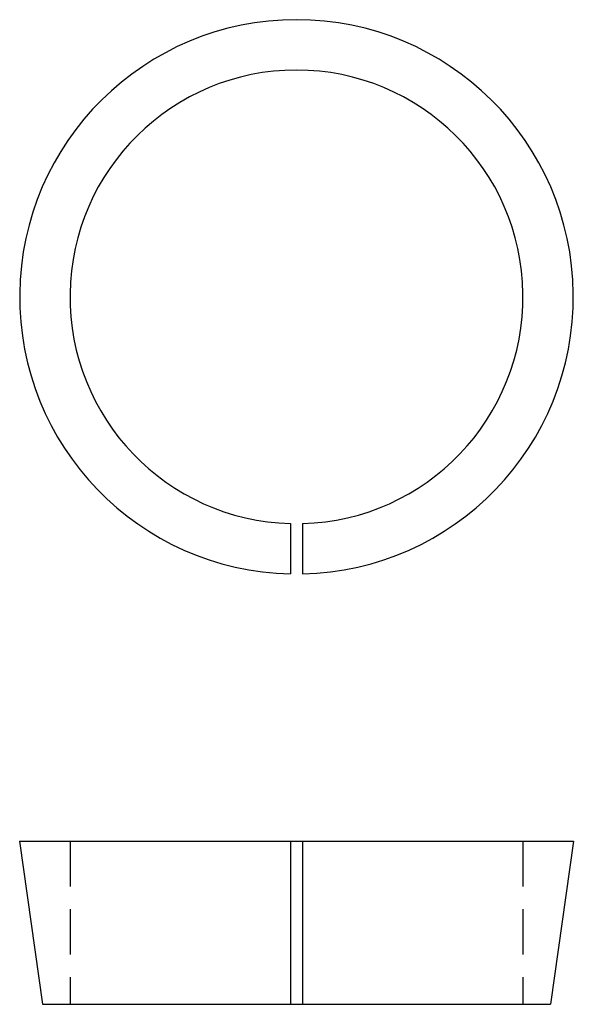
# Model space of a CAD drawing. Extents: x 10.62 to 13.68, y 5.94 to 11.37.
import ezdxf

# ---------------------------------------------------------------- set-up
doc = ezdxf.new("R2010")
doc.units = 0
doc.header["$MEASUREMENT"] = 0
doc.linetypes.add('HIDDEN', pattern=[0.375, 0.25, -0.125])
doc.layers.add('HID', color=3, linetype='HIDDEN')
doc.layers.add('OBJECT', color=7, linetype='CONTINUOUS')

msp = doc.modelspace()

# ---------------------------------------------------------------- linework, layer by layer
at = {"layer": 'HID'}
for p, q in [((10.8997, 6.8409), (10.8997, 5.9409)), ((13.3997, 6.8409), (13.3997, 5.9409))]:
    msp.add_line(p, q, dxfattribs=at)
at = {"layer": 'OBJECT'}
for p, q in [((12.1164, 8.5914), (12.1164, 8.3135)), ((12.183, 8.5914), (12.183, 8.3135)), ((10.6219, 6.8409), (10.7484, 5.9409)), ((10.6219, 6.8409), (13.6775, 6.8409)), ((12.1164, 6.8409), (12.1164, 5.9409)), ((12.183, 6.8409), (12.183, 5.9409)), ((13.6775, 6.8409), (13.551, 5.9409)), ((10.7484, 5.9409), (13.551, 5.9409))]:
    msp.add_line(p, q, dxfattribs=at)
for radius, start, end in [(1.5278, 271.2502, 268.7498), (1.25, 271.5281, 268.4719)]:
    msp.add_arc((12.1497, 9.8409), radius, start, end, dxfattribs=at)

doc.saveas('drawing.dxf')
